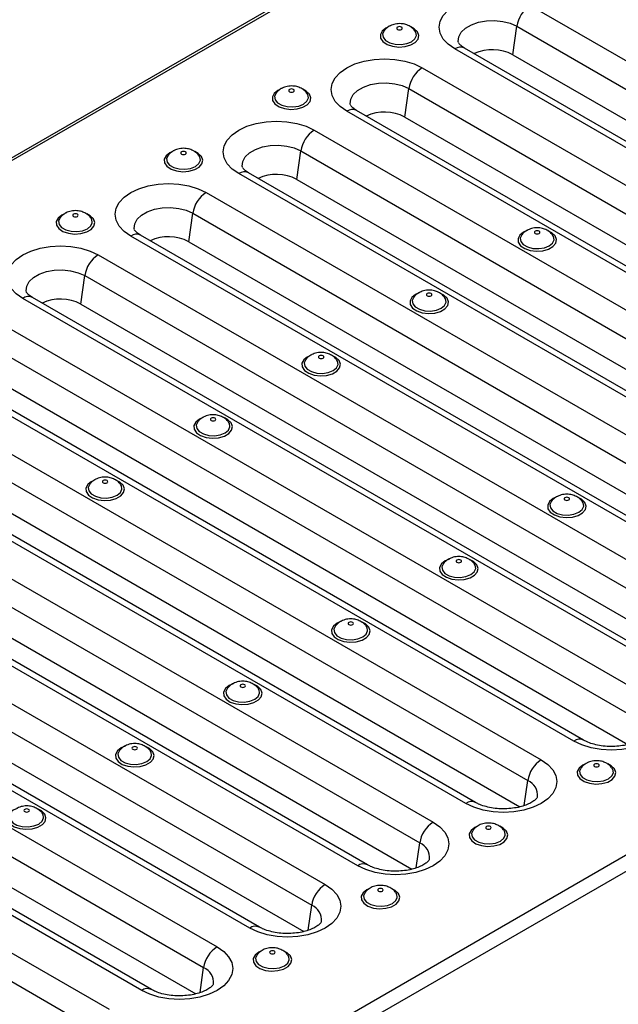
# Model space of a CAD drawing. Units: millimetres. Extents: x 80 to 6041, y -31 to 3696.
# Drawn here: x 2875 to 3146, y 1125 to 1572 of the extents above; entities that cross this region are included whole.
import ezdxf

# ---------------------------------------------------------------- set-up
doc = ezdxf.new("R2010")
doc.units = ezdxf.units.MM
doc.header["$LTSCALE"] = 10

msp = doc.modelspace()

# ---------------------------------------------------------------- linework, layer by layer
at = {"color": 7, "linetype": 'Continuous', "lineweight": 30}
for p, q in [((3693.064, 1983.647), (1928.833, 965.178)), ((3694.939, 1983.462), (1930.708, 964.993)), ((2342.597, 727.214), (4106.828, 1745.683)), ((2344.472, 720.904), (4108.703, 1739.373)), ((3105.949, 1578.132), (3404.701, 1405.666)), ((3098.045, 1555.81), (3099.856, 1568.711)), ((3099.856, 1568.711), (3398.608, 1396.245)), ((3370.524, 1385.936), (3071.771, 1558.402)), ((3374.899, 1386.369), (3076.146, 1558.835)), ((3098.045, 1555.81), (3395.035, 1384.361)), ((3056.982, 1549.864), (3355.734, 1377.398)), ((3049.078, 1527.542), (3050.888, 1540.443)), ((3050.888, 1540.443), (3349.641, 1367.977)), ((3321.557, 1357.668), (3022.804, 1530.134)), ((3325.931, 1358.101), (3027.179, 1530.567)), ((3049.078, 1527.542), (3346.068, 1356.093)), ((3008.015, 1521.596), (3306.767, 1349.13)), ((3000.111, 1499.274), (3001.921, 1512.175)), ((3001.921, 1512.175), (3300.674, 1339.708)), ((3272.59, 1329.4), (2973.837, 1501.866)), ((3276.964, 1329.833), (2978.212, 1502.299)), ((3000.111, 1499.274), (3297.101, 1327.825)), ((2959.047, 1493.328), (3257.8, 1320.862)), ((2951.144, 1471.006), (2952.954, 1483.906)), ((2952.954, 1483.906), (3251.707, 1311.44)), ((3223.623, 1301.132), (2924.87, 1473.598)), ((3227.997, 1301.565), (2929.245, 1474.031)), ((2951.144, 1471.006), (3248.134, 1299.557)), ((2910.08, 1465.06), (3208.833, 1292.594)), ((2902.177, 1442.738), (2903.987, 1455.638)), ((2903.987, 1455.638), (3202.74, 1283.172)), ((3174.655, 1272.863), (2875.903, 1445.33)), ((3179.03, 1273.297), (2880.277, 1445.763)), ((2902.177, 1442.738), (3199.167, 1271.289)), ((2861.113, 1436.792), (3159.866, 1264.326)), ((2855.02, 1427.37), (3153.773, 1254.904)), ((3125.688, 1244.595), (2826.936, 1417.062)), ((3130.063, 1245.029), (2831.31, 1417.495)), ((2853.21, 1414.469), (3150.199, 1243.021)), ((2812.146, 1408.524), (3110.899, 1236.057)), ((2806.053, 1399.102), (3104.805, 1226.636)), ((3076.721, 1216.327), (2777.968, 1388.793)), ((3081.096, 1216.76), (2782.343, 1389.227)), ((2804.242, 1386.201), (3101.232, 1214.753)), ((2763.179, 1380.256), (3061.931, 1207.789)), ((2757.086, 1370.834), (3055.838, 1198.368)), ((3027.754, 1188.059), (2729.001, 1360.525)), ((3032.129, 1188.492), (2733.376, 1360.959)), ((2755.275, 1357.933), (3052.265, 1186.485)), ((2714.212, 1351.987), (3012.964, 1179.521)), ((2708.118, 1342.566), (3006.871, 1170.1)), ((2978.787, 1159.791), (2680.034, 1332.257)), ((2983.161, 1160.224), (2684.409, 1332.69)), ((2706.308, 1329.665), (3003.298, 1158.216)), ((2665.245, 1323.719), (2963.997, 1151.253)), ((2659.151, 1314.298), (2957.904, 1141.831)), ((2929.82, 1131.523), (2631.067, 1303.989)), ((2934.194, 1131.956), (2635.442, 1304.422)), ((2657.341, 1301.397), (2954.331, 1129.948)), ((2616.277, 1295.451), (2915.03, 1122.985)), ((2610.184, 1286.03), (2908.937, 1113.563))]:
    msp.add_line(p, q, dxfattribs=at)
at = {"color": 8, "linetype": 'Continuous', "lineweight": 30}
for p, q in [((3103.221, 1215.345), (3104.805, 1226.636)), ((3054.254, 1187.077), (3055.838, 1198.368)), ((3005.287, 1158.809), (3006.871, 1170.1)), ((2956.32, 1130.541), (2957.904, 1141.831))]:
    msp.add_line(p, q, dxfattribs=at)
at = {"color": 7, "linetype": 'Continuous', "lineweight": 30, "flags": 128}
for points in [[(3071.771, 1558.402), (3068.766, 1560.516), (3066.533, 1562.928), (3065.157, 1565.546), (3064.693, 1568.267), (3065.157, 1570.989), (3066.533, 1573.606), (3068.766, 1576.018), (3071.771, 1578.132), (3075.434, 1579.868), (3079.612, 1581.157), (3084.145, 1581.951), (3088.86, 1582.219), (3093.575, 1581.951), (3098.108, 1581.157), (3102.287, 1579.868), (3105.949, 1578.132)], [(3045.818, 1568.317), (3045.548, 1568.084), (3045.453, 1567.809), (3045.548, 1567.533), (3045.818, 1567.3), (3046.222, 1567.144), (3046.699, 1567.089), (3047.176, 1567.144), (3047.58, 1567.3), (3047.85, 1567.533), (3047.945, 1567.809), (3047.85, 1568.084), (3047.58, 1568.317), (3047.176, 1568.473), (3046.699, 1568.528), (3046.222, 1568.473), (3045.818, 1568.317)], [(3022.804, 1530.134), (3019.799, 1532.248), (3017.565, 1534.66), (3016.19, 1537.277), (3015.726, 1539.999), (3016.19, 1542.721), (3017.565, 1545.338), (3019.799, 1547.75), (3022.804, 1549.864), (3026.466, 1551.599), (3030.645, 1552.889), (3035.178, 1553.683), (3039.893, 1553.951), (3044.608, 1553.683), (3049.141, 1552.889), (3053.319, 1551.599), (3056.982, 1549.864)], [(2996.851, 1540.049), (2996.581, 1539.816), (2996.486, 1539.541), (2996.581, 1539.265), (2996.851, 1539.032), (2997.255, 1538.876), (2997.732, 1538.821), (2998.208, 1538.876), (2998.613, 1539.032), (2998.883, 1539.265), (2998.978, 1539.541), (2998.883, 1539.816), (2998.613, 1540.049), (2998.208, 1540.205), (2997.732, 1540.26), (2997.255, 1540.205), (2996.851, 1540.049)], [(2973.837, 1501.866), (2970.832, 1503.98), (2968.598, 1506.392), (2967.223, 1509.009), (2966.759, 1511.731), (2967.223, 1514.453), (2968.598, 1517.07), (2970.832, 1519.482), (2973.837, 1521.596), (2977.499, 1523.331), (2981.677, 1524.62), (2986.211, 1525.414), (2990.926, 1525.682), (2995.641, 1525.414), (3000.174, 1524.62), (3004.352, 1523.331), (3008.015, 1521.596)], [(2947.884, 1511.781), (2947.614, 1511.548), (2947.519, 1511.272), (2947.614, 1510.997), (2947.884, 1510.764), (2948.288, 1510.608), (2948.765, 1510.553), (2949.241, 1510.608), (2949.645, 1510.764), (2949.916, 1510.997), (2950.01, 1511.272), (2949.916, 1511.548), (2949.645, 1511.781), (2949.241, 1511.937), (2948.765, 1511.992), (2948.288, 1511.937), (2947.884, 1511.781)], [(2924.87, 1473.598), (2921.864, 1475.712), (2919.631, 1478.124), (2918.256, 1480.741), (2917.792, 1483.463), (2918.256, 1486.185), (2919.631, 1488.802), (2921.864, 1491.214), (2924.87, 1493.328), (2928.532, 1495.063), (2932.71, 1496.352), (2937.244, 1497.146), (2941.959, 1497.414), (2946.673, 1497.146), (2951.207, 1496.352), (2955.385, 1495.063), (2959.047, 1493.328)], [(2898.916, 1483.513), (2898.646, 1483.28), (2898.552, 1483.004), (2898.646, 1482.729), (2898.916, 1482.496), (2899.321, 1482.34), (2899.797, 1482.285), (2900.274, 1482.34), (2900.678, 1482.496), (2900.948, 1482.729), (2901.043, 1483.004), (2900.948, 1483.28), (2900.678, 1483.513), (2900.274, 1483.669), (2899.797, 1483.724), (2899.321, 1483.669), (2898.916, 1483.513)], [(3108.22, 1475.757), (3107.95, 1475.524), (3107.855, 1475.248), (3107.95, 1474.973), (3108.22, 1474.74), (3108.624, 1474.584), (3109.101, 1474.529), (3109.578, 1474.584), (3109.982, 1474.74), (3110.252, 1474.973), (3110.347, 1475.248), (3110.252, 1475.524), (3109.982, 1475.757), (3109.578, 1475.913), (3109.101, 1475.968), (3108.624, 1475.913), (3108.22, 1475.757)], [(2875.903, 1445.33), (2872.897, 1447.444), (2870.664, 1449.856), (2869.289, 1452.473), (2868.824, 1455.195), (2869.289, 1457.917), (2870.664, 1460.534), (2872.897, 1462.946), (2875.903, 1465.06), (2879.565, 1466.795), (2883.743, 1468.084), (2888.277, 1468.878), (2892.992, 1469.146), (2897.706, 1468.878), (2902.24, 1468.084), (2906.418, 1466.795), (2910.08, 1465.06)], [(3059.253, 1447.489), (3058.983, 1447.256), (3058.888, 1446.98), (3058.983, 1446.705), (3059.253, 1446.472), (3059.657, 1446.316), (3060.134, 1446.261), (3060.611, 1446.316), (3061.015, 1446.472), (3061.285, 1446.705), (3061.38, 1446.98), (3061.285, 1447.256), (3061.015, 1447.489), (3060.611, 1447.645), (3060.134, 1447.699), (3059.657, 1447.645), (3059.253, 1447.489)], [(3010.286, 1419.221), (3010.016, 1418.987), (3009.921, 1418.712), (3010.016, 1418.437), (3010.286, 1418.204), (3010.69, 1418.048), (3011.167, 1417.993), (3011.643, 1418.048), (3012.048, 1418.204), (3012.318, 1418.437), (3012.413, 1418.712), (3012.318, 1418.987), (3012.048, 1419.221), (3011.643, 1419.377), (3011.167, 1419.431), (3010.69, 1419.377), (3010.286, 1419.221)], [(2961.319, 1390.953), (2961.049, 1390.719), (2960.954, 1390.444), (2961.049, 1390.169), (2961.319, 1389.935), (2961.723, 1389.78), (2962.2, 1389.725), (2962.676, 1389.78), (2963.081, 1389.935), (2963.351, 1390.169), (2963.445, 1390.444), (2963.351, 1390.719), (2963.081, 1390.953), (2962.676, 1391.108), (2962.2, 1391.163), (2961.723, 1391.108), (2961.319, 1390.953)], [(2912.351, 1362.684), (2912.081, 1362.451), (2911.987, 1362.176), (2912.081, 1361.901), (2912.351, 1361.667), (2912.756, 1361.511), (2913.232, 1361.457), (2913.709, 1361.511), (2914.113, 1361.667), (2914.383, 1361.901), (2914.478, 1362.176), (2914.383, 1362.451), (2914.113, 1362.684), (2913.709, 1362.84), (2913.232, 1362.895), (2912.756, 1362.84), (2912.351, 1362.684)], [(3121.655, 1354.929), (3121.385, 1354.695), (3121.29, 1354.42), (3121.385, 1354.145), (3121.655, 1353.911), (3122.059, 1353.756), (3122.536, 1353.701), (3123.013, 1353.756), (3123.417, 1353.911), (3123.687, 1354.145), (3123.782, 1354.42), (3123.687, 1354.695), (3123.417, 1354.929), (3123.013, 1355.084), (3122.536, 1355.139), (3122.059, 1355.084), (3121.655, 1354.929)], [(3072.688, 1326.66), (3072.418, 1326.427), (3072.323, 1326.152), (3072.418, 1325.877), (3072.688, 1325.643), (3073.092, 1325.487), (3073.569, 1325.433), (3074.046, 1325.487), (3074.45, 1325.643), (3074.72, 1325.877), (3074.815, 1326.152), (3074.72, 1326.427), (3074.45, 1326.66), (3074.046, 1326.816), (3073.569, 1326.871), (3073.092, 1326.816), (3072.688, 1326.66)], [(3023.721, 1298.392), (3023.451, 1298.159), (3023.356, 1297.884), (3023.451, 1297.609), (3023.721, 1297.375), (3024.125, 1297.219), (3024.602, 1297.165), (3025.079, 1297.219), (3025.483, 1297.375), (3025.753, 1297.609), (3025.848, 1297.884), (3025.753, 1298.159), (3025.483, 1298.392), (3025.079, 1298.548), (3024.602, 1298.603), (3024.125, 1298.548), (3023.721, 1298.392)], [(2974.754, 1270.124), (2974.484, 1269.891), (2974.389, 1269.616), (2974.484, 1269.34), (2974.754, 1269.107), (2975.158, 1268.951), (2975.635, 1268.896), (2976.111, 1268.951), (2976.516, 1269.107), (2976.786, 1269.34), (2976.88, 1269.616), (2976.786, 1269.891), (2976.516, 1270.124), (2976.111, 1270.28), (2975.635, 1270.335), (2975.158, 1270.28), (2974.754, 1270.124)], [(3159.866, 1264.326), (3162.871, 1262.211), (3165.104, 1259.799), (3166.48, 1257.182), (3166.944, 1254.46), (3166.48, 1251.739), (3165.104, 1249.122), (3162.871, 1246.71), (3159.866, 1244.595), (3156.204, 1242.86), (3152.025, 1241.571), (3147.492, 1240.777), (3142.777, 1240.509), (3138.062, 1240.777), (3133.529, 1241.571), (3129.35, 1242.86), (3125.688, 1244.595)], [(2925.787, 1241.856), (2925.516, 1241.623), (2925.422, 1241.347), (2925.516, 1241.072), (2925.787, 1240.839), (2926.191, 1240.683), (2926.667, 1240.628), (2927.144, 1240.683), (2927.548, 1240.839), (2927.818, 1241.072), (2927.913, 1241.347), (2927.818, 1241.623), (2927.548, 1241.856), (2927.144, 1242.012), (2926.667, 1242.067), (2926.191, 1242.012), (2925.787, 1241.856)], [(3110.899, 1236.057), (3113.904, 1233.943), (3116.137, 1231.531), (3117.513, 1228.914), (3117.977, 1226.192), (3117.513, 1223.471), (3116.137, 1220.853), (3113.904, 1218.441), (3110.899, 1216.327), (3107.236, 1214.592), (3103.058, 1213.303), (3098.525, 1212.509), (3093.81, 1212.241), (3089.095, 1212.509), (3084.561, 1213.303), (3080.383, 1214.592), (3076.721, 1216.327)], [(3135.09, 1234.1), (3134.82, 1233.867), (3134.725, 1233.592), (3134.82, 1233.316), (3135.09, 1233.083), (3135.494, 1232.927), (3135.971, 1232.872), (3136.448, 1232.927), (3136.852, 1233.083), (3137.122, 1233.316), (3137.217, 1233.592), (3137.122, 1233.867), (3136.852, 1234.1), (3136.448, 1234.256), (3135.971, 1234.311), (3135.494, 1234.256), (3135.09, 1234.1)], [(2876.819, 1213.588), (2876.549, 1213.355), (2876.454, 1213.079), (2876.549, 1212.804), (2876.819, 1212.571), (2877.224, 1212.415), (2877.7, 1212.36), (2878.177, 1212.415), (2878.581, 1212.571), (2878.851, 1212.804), (2878.946, 1213.079), (2878.851, 1213.355), (2878.581, 1213.588), (2878.177, 1213.744), (2877.7, 1213.799), (2877.224, 1213.744), (2876.819, 1213.588)], [(3061.931, 1207.789), (3064.937, 1205.675), (3067.17, 1203.263), (3068.545, 1200.646), (3069.01, 1197.924), (3068.545, 1195.202), (3067.17, 1192.585), (3064.937, 1190.173), (3061.931, 1188.059), (3058.269, 1186.324), (3054.091, 1185.035), (3049.557, 1184.241), (3044.843, 1183.973), (3040.128, 1184.241), (3035.594, 1185.035), (3031.416, 1186.324), (3027.754, 1188.059)], [(3086.123, 1205.832), (3085.853, 1205.599), (3085.758, 1205.323), (3085.853, 1205.048), (3086.123, 1204.815), (3086.527, 1204.659), (3087.004, 1204.604), (3087.481, 1204.659), (3087.885, 1204.815), (3088.155, 1205.048), (3088.25, 1205.323), (3088.155, 1205.599), (3087.885, 1205.832), (3087.481, 1205.988), (3087.004, 1206.043), (3086.527, 1205.988), (3086.123, 1205.832)], [(3012.964, 1179.521), (3015.97, 1177.407), (3018.203, 1174.995), (3019.578, 1172.378), (3020.043, 1169.656), (3019.578, 1166.934), (3018.203, 1164.317), (3015.97, 1161.905), (3012.964, 1159.791), (3009.302, 1158.056), (3005.124, 1156.767), (3000.59, 1155.973), (2995.876, 1155.705), (2991.161, 1155.973), (2986.627, 1156.767), (2982.449, 1158.056), (2978.787, 1159.791)], [(3037.156, 1177.564), (3036.886, 1177.331), (3036.791, 1177.055), (3036.886, 1176.78), (3037.156, 1176.547), (3037.56, 1176.391), (3038.037, 1176.336), (3038.514, 1176.391), (3038.918, 1176.547), (3039.188, 1176.78), (3039.283, 1177.055), (3039.188, 1177.331), (3038.918, 1177.564), (3038.514, 1177.72), (3038.037, 1177.775), (3037.56, 1177.72), (3037.156, 1177.564)], [(2963.997, 1151.253), (2967.003, 1149.139), (2969.236, 1146.727), (2970.611, 1144.11), (2971.076, 1141.388), (2970.611, 1138.666), (2969.236, 1136.049), (2967.003, 1133.637), (2963.997, 1131.523), (2960.335, 1129.788), (2956.157, 1128.499), (2951.623, 1127.705), (2946.908, 1127.437), (2942.194, 1127.705), (2937.66, 1128.499), (2933.482, 1129.788), (2929.82, 1131.523)], [(2988.189, 1149.296), (2987.919, 1149.062), (2987.824, 1148.787), (2987.919, 1148.512), (2988.189, 1148.279), (2988.593, 1148.123), (2989.07, 1148.068), (2989.546, 1148.123), (2989.951, 1148.279), (2990.221, 1148.512), (2990.315, 1148.787), (2990.221, 1149.062), (2989.951, 1149.296), (2989.546, 1149.452), (2989.07, 1149.506), (2988.593, 1149.452), (2988.189, 1149.296)]]:
    msp.add_lwpolyline(points, dxfattribs=at)
at = {"color": 8, "linetype": 'Continuous', "lineweight": 30, "flags": 128}
for points in [[(3041.416, 1568.365), (3040.512, 1567.91), (3038.838, 1566.557), (3038.016, 1564.963), (3038.135, 1563.302), (3039.182, 1561.753), (3041.044, 1560.484), (3043.518, 1559.633), (3046.337, 1559.291), (3049.196, 1559.497), (3051.783, 1560.227), (3053.82, 1561.403), (3055.085, 1562.897), (3055.441, 1564.547), (3054.85, 1566.175), (3053.376, 1567.603), (3051.786, 1568.448)], [(3073.424, 1561.28), (3073.338, 1561.821), (3073.565, 1563.981), (3074.68, 1566.048), (3076.619, 1567.899), (3079.27, 1569.43), (3082.478, 1570.549), (3086.057, 1571.193), (3089.799, 1571.324), (3093.486, 1570.934), (3096.905, 1570.046), (3099.856, 1568.711)], [(3039.769, 1566.742), (3039.74, 1566.707), (3039.05, 1565.22), (3039.282, 1563.687), (3040.409, 1562.292), (3042.295, 1561.203), (3044.712, 1560.553), (3047.368, 1560.419), (3049.944, 1560.817), (3052.128, 1561.7), (3053.657, 1562.961), (3054.348, 1564.448), (3054.115, 1565.981), (3053.643, 1566.726)], [(3024.457, 1533.012), (3024.371, 1533.553), (3024.598, 1535.713), (3025.713, 1537.779), (3027.652, 1539.631), (3030.303, 1541.162), (3033.511, 1542.281), (3037.09, 1542.925), (3040.832, 1543.056), (3044.519, 1542.666), (3047.938, 1541.777), (3050.888, 1540.443)], [(2992.449, 1540.097), (2991.545, 1539.642), (2989.871, 1538.289), (2989.049, 1536.695), (2989.168, 1535.034), (2990.215, 1533.485), (2992.077, 1532.216), (2994.551, 1531.365), (2997.37, 1531.023), (3000.228, 1531.229), (3002.816, 1531.959), (3004.853, 1533.135), (3006.118, 1534.629), (3006.474, 1536.279), (3005.883, 1537.906), (3004.409, 1539.335), (3002.819, 1540.18)], [(2990.802, 1538.474), (2990.773, 1538.439), (2990.083, 1536.952), (2990.315, 1535.419), (2991.442, 1534.024), (2993.328, 1532.935), (2995.744, 1532.285), (2998.401, 1532.15), (3000.977, 1532.549), (3003.161, 1533.432), (3004.69, 1534.693), (3005.38, 1536.18), (3005.148, 1537.713), (3004.676, 1538.457)], [(2975.489, 1504.744), (2975.404, 1505.285), (2975.63, 1507.445), (2976.746, 1509.511), (2978.685, 1511.363), (2981.336, 1512.893), (2984.544, 1514.013), (2988.123, 1514.657), (2991.865, 1514.788), (2995.552, 1514.397), (2998.97, 1513.509), (3001.921, 1512.175)], [(2943.481, 1511.829), (2942.577, 1511.374), (2940.904, 1510.021), (2940.082, 1508.427), (2940.201, 1506.766), (2941.248, 1505.216), (2943.109, 1503.948), (2945.584, 1503.096), (2948.403, 1502.755), (2951.261, 1502.961), (2953.849, 1503.691), (2955.886, 1504.867), (2957.151, 1506.361), (2957.507, 1508.011), (2956.916, 1509.638), (2955.442, 1511.067), (2953.852, 1511.912)], [(2941.835, 1510.206), (2941.806, 1510.171), (2941.116, 1508.684), (2941.348, 1507.151), (2942.475, 1505.756), (2944.361, 1504.667), (2946.777, 1504.017), (2949.434, 1503.882), (2952.009, 1504.281), (2954.194, 1505.164), (2955.723, 1506.425), (2956.413, 1507.912), (2956.181, 1509.445), (2955.708, 1510.189)], [(2894.514, 1483.561), (2893.61, 1483.106), (2891.936, 1481.752), (2891.115, 1480.159), (2891.234, 1478.497), (2892.281, 1476.948), (2894.142, 1475.679), (2896.617, 1474.828), (2899.436, 1474.487), (2902.294, 1474.693), (2904.882, 1475.423), (2906.919, 1476.599), (2908.184, 1478.093), (2908.54, 1479.743), (2907.949, 1481.37), (2906.474, 1482.799), (2904.885, 1483.644)], [(2926.522, 1476.475), (2926.437, 1477.017), (2926.663, 1479.177), (2927.779, 1481.243), (2929.718, 1483.095), (2932.369, 1484.625), (2935.577, 1485.745), (2939.156, 1486.389), (2942.898, 1486.519), (2946.585, 1486.129), (2950.003, 1485.241), (2952.954, 1483.906)], [(2892.867, 1481.938), (2892.839, 1481.903), (2892.149, 1480.416), (2892.381, 1478.883), (2893.508, 1477.487), (2895.393, 1476.399), (2897.81, 1475.748), (2900.467, 1475.614), (2903.042, 1476.013), (2905.227, 1476.896), (2906.756, 1478.157), (2907.446, 1479.643), (2907.214, 1481.177), (2906.741, 1481.921)], [(3104.812, 1476.181), (3102.914, 1475.35), (3101.24, 1473.997), (3100.418, 1472.403), (3100.537, 1470.742), (3101.584, 1469.192), (3103.446, 1467.924), (3105.92, 1467.072), (3108.739, 1466.731), (3111.598, 1466.937), (3114.185, 1467.667), (3116.222, 1468.843), (3117.487, 1470.337), (3117.844, 1471.987), (3117.252, 1473.614), (3115.778, 1475.043), (3113.965, 1475.977)], [(3102.171, 1474.182), (3102.142, 1474.147), (3101.452, 1472.66), (3101.685, 1471.127), (3102.812, 1469.732), (3104.697, 1468.643), (3107.114, 1467.993), (3109.77, 1467.858), (3112.346, 1468.257), (3114.53, 1469.14), (3116.06, 1470.401), (3116.75, 1471.888), (3116.517, 1473.421), (3116.045, 1474.165)], [(2877.555, 1448.207), (2877.47, 1448.749), (2877.696, 1450.909), (2878.811, 1452.975), (2880.751, 1454.827), (2883.401, 1456.357), (2886.61, 1457.477), (2890.189, 1458.121), (2893.93, 1458.251), (2897.618, 1457.861), (2901.036, 1456.973), (2903.987, 1455.638)], [(3055.845, 1447.913), (3053.947, 1447.082), (3052.273, 1445.728), (3051.451, 1444.135), (3051.57, 1442.473), (3052.617, 1440.924), (3054.479, 1439.655), (3056.953, 1438.804), (3059.772, 1438.463), (3062.631, 1438.669), (3065.218, 1439.399), (3067.255, 1440.575), (3068.52, 1442.069), (3068.876, 1443.719), (3068.285, 1445.346), (3066.811, 1446.775), (3064.998, 1447.709)], [(3053.204, 1445.914), (3053.175, 1445.879), (3052.485, 1444.392), (3052.718, 1442.859), (3053.844, 1441.463), (3055.73, 1440.375), (3058.147, 1439.724), (3060.803, 1439.59), (3063.379, 1439.989), (3065.563, 1440.872), (3067.092, 1442.133), (3067.783, 1443.619), (3067.55, 1445.153), (3067.078, 1445.897)], [(3004.98, 1418.814), (3003.306, 1417.46), (3002.484, 1415.867), (3002.603, 1414.205), (3003.65, 1412.656), (3005.512, 1411.387), (3007.986, 1410.536), (3010.805, 1410.195), (3013.663, 1410.401), (3016.251, 1411.131), (3018.288, 1412.307), (3019.553, 1413.801), (3019.909, 1415.451), (3019.318, 1417.078), (3017.844, 1418.506), (3016.03, 1419.441)], [(3004.237, 1417.646), (3004.208, 1417.611), (3003.518, 1416.124), (3003.75, 1414.59), (3004.877, 1413.195), (3006.763, 1412.107), (3009.18, 1411.456), (3011.836, 1411.322), (3014.412, 1411.72), (3016.596, 1412.603), (3018.125, 1413.864), (3018.815, 1415.351), (3018.583, 1416.885), (3018.111, 1417.629)], [(2956.916, 1391), (2956.012, 1390.546), (2954.339, 1389.192), (2953.517, 1387.599), (2953.636, 1385.937), (2954.683, 1384.388), (2956.544, 1383.119), (2959.019, 1382.268), (2961.838, 1381.927), (2964.696, 1382.132), (2967.284, 1382.863), (2969.321, 1384.039), (2970.586, 1385.532), (2970.942, 1387.182), (2970.351, 1388.81), (2968.877, 1390.238), (2967.287, 1391.084)], [(2955.27, 1389.378), (2955.241, 1389.343), (2954.551, 1387.856), (2954.783, 1386.322), (2955.91, 1384.927), (2957.796, 1383.839), (2960.212, 1383.188), (2962.869, 1383.054), (2965.444, 1383.452), (2967.629, 1384.335), (2969.158, 1385.596), (2969.848, 1387.083), (2969.616, 1388.617), (2969.143, 1389.361)], [(2907.045, 1362.277), (2905.372, 1360.924), (2904.55, 1359.33), (2904.669, 1357.669), (2905.716, 1356.12), (2907.577, 1354.851), (2910.052, 1354), (2912.871, 1353.659), (2915.729, 1353.864), (2918.317, 1354.595), (2920.354, 1355.77), (2921.619, 1357.264), (2921.975, 1358.914), (2921.384, 1360.542), (2919.909, 1361.97), (2918.096, 1362.905)], [(2906.302, 1361.11), (2906.274, 1361.075), (2905.584, 1359.588), (2905.816, 1358.054), (2906.943, 1356.659), (2908.829, 1355.571), (2911.245, 1354.92), (2913.902, 1354.786), (2916.477, 1355.184), (2918.662, 1356.067), (2920.191, 1357.328), (2920.881, 1358.815), (2920.649, 1360.349), (2920.176, 1361.093)], [(3117.253, 1354.976), (3116.349, 1354.522), (3114.675, 1353.168), (3113.853, 1351.575), (3113.972, 1349.913), (3115.019, 1348.364), (3116.881, 1347.095), (3119.355, 1346.244), (3122.174, 1345.903), (3125.033, 1346.108), (3127.62, 1346.839), (3129.657, 1348.015), (3130.922, 1349.508), (3131.279, 1351.158), (3130.687, 1352.786), (3129.213, 1354.214), (3127.623, 1355.06)], [(3115.606, 1353.354), (3115.577, 1353.319), (3114.887, 1351.832), (3115.12, 1350.298), (3116.247, 1348.903), (3118.132, 1347.815), (3120.549, 1347.164), (3123.205, 1347.03), (3125.781, 1347.428), (3127.965, 1348.311), (3129.495, 1349.572), (3130.185, 1351.059), (3129.952, 1352.593), (3129.48, 1353.337)], [(3069.28, 1327.084), (3067.382, 1326.253), (3065.708, 1324.9), (3064.886, 1323.306), (3065.005, 1321.645), (3066.052, 1320.096), (3067.914, 1318.827), (3070.388, 1317.976), (3073.207, 1317.635), (3076.066, 1317.84), (3078.653, 1318.571), (3080.69, 1319.746), (3081.955, 1321.24), (3082.311, 1322.89), (3081.72, 1324.518), (3080.246, 1325.946), (3078.433, 1326.881)], [(3066.639, 1325.086), (3066.61, 1325.051), (3065.92, 1323.564), (3066.153, 1322.03), (3067.279, 1320.635), (3069.165, 1319.547), (3071.582, 1318.896), (3074.238, 1318.762), (3076.814, 1319.16), (3078.998, 1320.043), (3080.528, 1321.304), (3081.218, 1322.791), (3080.985, 1324.325), (3080.513, 1325.069)], [(3019.319, 1298.44), (3018.415, 1297.985), (3016.741, 1296.632), (3015.919, 1295.038), (3016.038, 1293.377), (3017.085, 1291.828), (3018.947, 1290.559), (3021.421, 1289.708), (3024.24, 1289.367), (3027.098, 1289.572), (3029.686, 1290.302), (3031.723, 1291.478), (3032.988, 1292.972), (3033.344, 1294.622), (3032.753, 1296.25), (3031.279, 1297.678), (3029.689, 1298.523)], [(3017.672, 1296.818), (3017.643, 1296.782), (3016.953, 1295.296), (3017.185, 1293.762), (3018.312, 1292.367), (3020.198, 1291.278), (3022.615, 1290.628), (3025.271, 1290.494), (3027.847, 1290.892), (3030.031, 1291.775), (3031.56, 1293.036), (3032.251, 1294.523), (3032.018, 1296.056), (3031.546, 1296.801)], [(2971.346, 1270.548), (2969.447, 1269.717), (2967.774, 1268.364), (2966.952, 1266.77), (2967.071, 1265.109), (2968.118, 1263.56), (2969.979, 1262.291), (2972.454, 1261.44), (2975.273, 1261.098), (2978.131, 1261.304), (2980.719, 1262.034), (2982.756, 1263.21), (2984.021, 1264.704), (2984.377, 1266.354), (2983.786, 1267.982), (2982.312, 1269.41), (2980.498, 1270.344)], [(2968.705, 1268.549), (2968.676, 1268.514), (2967.986, 1267.027), (2968.218, 1265.494), (2969.345, 1264.099), (2971.231, 1263.01), (2973.647, 1262.36), (2976.304, 1262.226), (2978.879, 1262.624), (2981.064, 1263.507), (2982.593, 1264.768), (2983.283, 1266.255), (2983.051, 1267.788), (2982.578, 1268.533)], [(2922.379, 1242.28), (2920.48, 1241.449), (2918.807, 1240.096), (2917.985, 1238.502), (2918.104, 1236.841), (2919.151, 1235.292), (2921.012, 1234.023), (2923.487, 1233.171), (2926.306, 1232.83), (2929.164, 1233.036), (2931.752, 1233.766), (2933.789, 1234.942), (2935.054, 1236.436), (2935.41, 1238.086), (2934.819, 1239.713), (2933.344, 1241.142), (2931.531, 1242.076)], [(2919.738, 1240.281), (2919.709, 1240.246), (2919.019, 1238.759), (2919.251, 1237.226), (2920.378, 1235.831), (2922.264, 1234.742), (2924.68, 1234.092), (2927.337, 1233.957), (2929.912, 1234.356), (2932.097, 1235.239), (2933.626, 1236.5), (2934.316, 1237.987), (2934.084, 1239.52), (2933.611, 1240.264)], [(3130.688, 1234.148), (3129.784, 1233.693), (3128.11, 1232.34), (3127.288, 1230.746), (3127.407, 1229.085), (3128.454, 1227.536), (3130.316, 1226.267), (3132.79, 1225.416), (3135.609, 1225.074), (3138.468, 1225.28), (3141.055, 1226.01), (3143.092, 1227.186), (3144.357, 1228.68), (3144.714, 1230.33), (3144.122, 1231.957), (3142.648, 1233.386), (3141.058, 1234.231)], [(3129.041, 1232.525), (3129.012, 1232.49), (3128.322, 1231.003), (3128.555, 1229.47), (3129.682, 1228.075), (3131.567, 1226.986), (3133.984, 1226.336), (3136.64, 1226.202), (3139.216, 1226.6), (3141.4, 1227.483), (3142.93, 1228.744), (3143.62, 1230.231), (3143.387, 1231.764), (3142.915, 1232.508)], [(2873.412, 1214.012), (2871.513, 1213.181), (2869.839, 1211.828), (2869.018, 1210.234), (2869.137, 1208.572), (2870.184, 1207.023), (2872.045, 1205.755), (2874.52, 1204.903), (2877.339, 1204.562), (2880.197, 1204.768), (2882.785, 1205.498), (2884.821, 1206.674), (2886.087, 1208.168), (2886.443, 1209.818), (2885.852, 1211.445), (2884.377, 1212.874), (2882.564, 1213.808)], [(2870.77, 1212.013), (2870.742, 1211.978), (2870.052, 1210.491), (2870.284, 1208.958), (2871.411, 1207.563), (2873.296, 1206.474), (2875.713, 1205.823), (2878.369, 1205.689), (2880.945, 1206.088), (2883.129, 1206.971), (2884.659, 1208.232), (2885.349, 1209.719), (2885.117, 1211.252), (2884.644, 1211.996)], [(3081.721, 1205.88), (3080.817, 1205.425), (3079.143, 1204.072), (3078.321, 1202.478), (3078.44, 1200.817), (3079.487, 1199.268), (3081.349, 1197.999), (3083.823, 1197.147), (3086.642, 1196.806), (3089.501, 1197.012), (3092.088, 1197.742), (3094.125, 1198.918), (3095.39, 1200.412), (3095.746, 1202.062), (3095.155, 1203.689), (3093.681, 1205.118), (3092.091, 1205.963)], [(3080.074, 1204.257), (3080.045, 1204.222), (3079.355, 1202.735), (3079.588, 1201.202), (3080.714, 1199.807), (3082.6, 1198.718), (3085.017, 1198.068), (3087.673, 1197.933), (3090.249, 1198.332), (3092.433, 1199.215), (3093.963, 1200.476), (3094.653, 1201.963), (3094.42, 1203.496), (3093.948, 1204.24)], [(3032.754, 1177.612), (3031.85, 1177.157), (3030.176, 1175.804), (3029.354, 1174.21), (3029.473, 1172.548), (3030.52, 1170.999), (3032.382, 1169.731), (3034.856, 1168.879), (3037.675, 1168.538), (3040.533, 1168.744), (3043.121, 1169.474), (3045.158, 1170.65), (3046.423, 1172.144), (3046.779, 1173.794), (3046.188, 1175.421), (3044.714, 1176.85), (3043.124, 1177.695)], [(3031.107, 1175.989), (3031.078, 1175.954), (3030.388, 1174.467), (3030.62, 1172.934), (3031.747, 1171.538), (3033.633, 1170.45), (3036.05, 1169.799), (3038.706, 1169.665), (3041.282, 1170.064), (3043.466, 1170.947), (3044.995, 1172.208), (3045.686, 1173.695), (3045.453, 1175.228), (3044.981, 1175.972)], [(2983.786, 1149.343), (2982.882, 1148.889), (2981.209, 1147.535), (2980.387, 1145.942), (2980.506, 1144.28), (2981.553, 1142.731), (2983.415, 1141.462), (2985.889, 1140.611), (2988.708, 1140.27), (2991.566, 1140.476), (2994.154, 1141.206), (2996.191, 1142.382), (2997.456, 1143.876), (2997.812, 1145.526), (2997.221, 1147.153), (2995.747, 1148.582), (2994.157, 1149.427)], [(2982.14, 1147.721), (2982.111, 1147.686), (2981.421, 1146.199), (2981.653, 1144.665), (2982.78, 1143.27), (2984.666, 1142.182), (2987.082, 1141.531), (2989.739, 1141.397), (2992.314, 1141.796), (2994.499, 1142.679), (2996.028, 1143.939), (2996.718, 1145.426), (2996.486, 1146.96), (2996.013, 1147.704)]]:
    msp.add_lwpolyline(points, dxfattribs=at)
at = {"color": 7, "linetype": 'Continuous', "lineweight": 30}
for centre, radius, start, end in [((3113.384, 1566.643), 13.685, 122.90677, 171.3096), ((3088.826, 1538.151), 19.921, 62.43102, 114.48105), ((3064.416, 1538.375), 13.685, 122.90677, 171.3096), ((3039.859, 1509.883), 19.921, 62.43102, 114.48105), ((3015.449, 1510.107), 13.685, 122.90677, 171.3096), ((2990.891, 1481.615), 19.921, 62.43102, 114.48105), ((2966.482, 1481.839), 13.685, 122.90677, 171.3096), ((2941.924, 1453.347), 19.921, 62.43102, 114.48105), ((2917.515, 1453.571), 13.685, 122.90677, 171.3096), ((2892.957, 1425.079), 19.921, 62.43102, 114.48105), ((3118.333, 1224.568), 13.685, 122.90677, 171.3096), ((3069.366, 1196.3), 13.685, 122.90677, 171.3096), ((3020.399, 1168.032), 13.685, 122.90677, 171.3096), ((2971.432, 1139.764), 13.685, 122.90677, 171.3096)]:
    msp.add_arc(centre, radius, start, end, dxfattribs=at)
at = {"color": 8, "linetype": 'Continuous', "lineweight": 30}
for centre, radius, start, end in [((3074.334, 1554.831), 4.396, 65.65152, 125.65894), ((3025.367, 1526.563), 4.396, 65.65152, 125.65894), ((2976.399, 1498.295), 4.396, 65.65152, 125.65894), ((2927.432, 1470.026), 4.396, 65.65152, 125.65894), ((2878.465, 1441.758), 4.396, 65.65152, 125.65894), ((3128.255, 1241.013), 4.407, 66.13223, 125.61756), ((3102.092, 1219.975), 7.193, 353.63936, 67.83655), ((3079.287, 1212.745), 4.407, 66.13223, 125.61756), ((3053.125, 1191.706), 7.193, 353.63936, 67.83655), ((3030.32, 1184.477), 4.407, 66.13223, 125.61756), ((3004.158, 1163.438), 7.193, 353.63936, 67.83655), ((2981.353, 1156.209), 4.407, 66.13223, 125.61756), ((2955.19, 1135.17), 7.193, 353.63936, 67.83655), ((2932.386, 1127.94), 4.407, 66.13223, 125.61756)]:
    msp.add_arc(centre, radius, start, end, dxfattribs=at)
at = {"color": 7, "linetype": 'Continuous', "lineweight": 30}
for points, knots in [([(3042.068, 1568.689), (3041.404, 1568.277), (3040.538, 1567.74), (3039.97, 1566.911), (3039.838, 1566.718)], [0, 0, 0, 0, 0.7669297, 1, 1, 1, 1]), ([(3053.576, 1566.703), (3053.417, 1566.925), (3052.858, 1567.7), (3051.486, 1568.669), (3049.556, 1569.562), (3047.263, 1569.989), (3044.802, 1569.829), (3043.043, 1569.231), (3042.197, 1568.76), (3042.068, 1568.689)], [0, 0, 0, 0, 0.06436355, 0.22581769, 0.38961385, 0.56666706, 0.77045933, 0.96507405, 1, 1, 1, 1]), ([(3076.146, 1558.835), (3075.832, 1559.028), (3074.931, 1559.58), (3073.954, 1560.44), (3073.452, 1561.153), (3073.442, 1561.21), (3073.437, 1561.238)], [0, 0, 0, 0, 0.1519907, 0.4365496, 0.7239836, 1, 1, 1, 1]), ([(2993.101, 1540.42), (2992.437, 1540.009), (2991.571, 1539.472), (2991.003, 1538.643), (2990.871, 1538.45)], [0, 0, 0, 0, 0.7669297, 1, 1, 1, 1]), ([(3004.609, 1538.435), (3004.45, 1538.656), (3003.891, 1539.432), (3002.518, 1540.401), (3000.589, 1541.294), (2998.296, 1541.721), (2995.835, 1541.561), (2994.076, 1540.962), (2993.23, 1540.492), (2993.101, 1540.42)], [0, 0, 0, 0, 0.06436355, 0.22581769, 0.38961385, 0.56666706, 0.77045933, 0.96507405, 1, 1, 1, 1]), ([(3027.179, 1530.567), (3026.865, 1530.76), (3025.964, 1531.312), (3024.987, 1532.172), (3024.485, 1532.885), (3024.475, 1532.942), (3024.47, 1532.97)], [0, 0, 0, 0, 0.1519907, 0.4365496, 0.7239836, 1, 1, 1, 1]), ([(2944.134, 1512.152), (2943.47, 1511.74), (2942.604, 1511.203), (2942.036, 1510.375), (2941.904, 1510.182)], [0, 0, 0, 0, 0.7669297, 1, 1, 1, 1]), ([(2955.642, 1510.167), (2955.483, 1510.388), (2954.924, 1511.164), (2953.551, 1512.133), (2951.622, 1513.026), (2949.329, 1513.453), (2946.867, 1513.293), (2945.109, 1512.694), (2944.263, 1512.224), (2944.134, 1512.152)], [0, 0, 0, 0, 0.0643635, 0.2258177, 0.3896138, 0.5666671, 0.7704593, 0.9650741, 1, 1, 1, 1]), ([(2978.212, 1502.299), (2977.898, 1502.491), (2976.996, 1503.043), (2976.02, 1503.904), (2975.518, 1504.617), (2975.508, 1504.674), (2975.503, 1504.702)], [0, 0, 0, 0, 0.1519907, 0.4365496, 0.7239836, 1, 1, 1, 1]), ([(2895.167, 1483.884), (2894.503, 1483.472), (2893.637, 1482.935), (2893.069, 1482.107), (2892.937, 1481.914)], [0, 0, 0, 0, 0.7669297, 1, 1, 1, 1]), ([(2906.675, 1481.899), (2906.515, 1482.12), (2905.957, 1482.896), (2904.584, 1483.865), (2902.655, 1484.758), (2900.362, 1485.184), (2897.9, 1485.025), (2896.142, 1484.426), (2895.296, 1483.956), (2895.167, 1483.884)], [0, 0, 0, 0, 0.0643635, 0.2258177, 0.3896138, 0.5666671, 0.7704593, 0.9650741, 1, 1, 1, 1]), ([(2929.245, 1474.031), (2928.931, 1474.223), (2928.029, 1474.775), (2927.053, 1475.636), (2926.551, 1476.349), (2926.541, 1476.406), (2926.536, 1476.434)], [0, 0, 0, 0, 0.1519907, 0.4365496, 0.7239836, 1, 1, 1, 1]), ([(3104.47, 1476.128), (3103.806, 1475.716), (3102.941, 1475.179), (3102.373, 1474.351), (3102.24, 1474.158)], [0, 0, 0, 0, 0.7669297, 1, 1, 1, 1]), ([(3115.978, 1474.143), (3115.819, 1474.364), (3115.26, 1475.14), (3113.888, 1476.109), (3111.959, 1477.002), (3109.665, 1477.428), (3107.204, 1477.269), (3105.446, 1476.67), (3104.599, 1476.2), (3104.47, 1476.128)], [0, 0, 0, 0, 0.0643635, 0.2258177, 0.3896138, 0.5666671, 0.7704593, 0.9650741, 1, 1, 1, 1]), ([(2880.277, 1445.763), (2879.964, 1445.955), (2879.062, 1446.507), (2878.085, 1447.368), (2877.583, 1448.081), (2877.573, 1448.138), (2877.568, 1448.166)], [0, 0, 0, 0, 0.1519907, 0.4365496, 0.7239836, 1, 1, 1, 1]), ([(3055.503, 1447.86), (3054.839, 1447.448), (3053.973, 1446.911), (3053.405, 1446.083), (3053.273, 1445.89)], [0, 0, 0, 0, 0.7669297, 1, 1, 1, 1]), ([(3067.011, 1445.875), (3066.852, 1446.096), (3066.293, 1446.872), (3064.921, 1447.841), (3062.991, 1448.734), (3060.698, 1449.16), (3058.237, 1449.001), (3056.478, 1448.402), (3055.632, 1447.932), (3055.503, 1447.86)], [0, 0, 0, 0, 0.0643635, 0.2258177, 0.3896138, 0.5666671, 0.7704593, 0.9650741, 1, 1, 1, 1]), ([(3018.044, 1417.607), (3017.885, 1417.828), (3017.326, 1418.604), (3015.953, 1419.573), (3014.024, 1420.465), (3011.731, 1420.892), (3009.27, 1420.733), (3007.511, 1420.134), (3006.665, 1419.664), (3006.536, 1419.592)], [0, 0, 0, 0, 0.0643635, 0.2258177, 0.3896138, 0.5666671, 0.7704593, 0.9650741, 1, 1, 1, 1]), ([(3006.536, 1419.592), (3005.872, 1419.18), (3005.006, 1418.643), (3004.438, 1417.815), (3004.306, 1417.622)], [0, 0, 0, 0, 0.7669297, 1, 1, 1, 1]), ([(2957.569, 1391.324), (2956.905, 1390.912), (2956.039, 1390.375), (2955.471, 1389.546), (2955.339, 1389.353)], [0, 0, 0, 0, 0.7669297, 1, 1, 1, 1]), ([(2969.077, 1389.339), (2968.918, 1389.56), (2968.359, 1390.336), (2966.986, 1391.305), (2965.057, 1392.197), (2962.764, 1392.624), (2960.302, 1392.464), (2958.544, 1391.866), (2957.698, 1391.395), (2957.569, 1391.324)], [0, 0, 0, 0, 0.0643635, 0.2258177, 0.3896138, 0.5666671, 0.7704593, 0.9650741, 1, 1, 1, 1]), ([(2908.602, 1363.056), (2907.938, 1362.644), (2907.072, 1362.107), (2906.504, 1361.278), (2906.372, 1361.085)], [0, 0, 0, 0, 0.7669297, 1, 1, 1, 1]), ([(2920.11, 1361.071), (2919.95, 1361.292), (2919.392, 1362.068), (2918.019, 1363.037), (2916.09, 1363.929), (2913.797, 1364.356), (2911.335, 1364.196), (2909.577, 1363.598), (2908.731, 1363.127), (2908.602, 1363.056)], [0, 0, 0, 0, 0.0643635, 0.2258177, 0.3896138, 0.5666671, 0.7704593, 0.9650741, 1, 1, 1, 1]), ([(3117.905, 1355.3), (3117.241, 1354.888), (3116.376, 1354.351), (3115.808, 1353.522), (3115.675, 1353.329)], [0, 0, 0, 0, 0.7669297, 1, 1, 1, 1]), ([(3129.413, 1353.315), (3129.254, 1353.536), (3128.695, 1354.312), (3127.323, 1355.281), (3125.394, 1356.173), (3123.1, 1356.6), (3120.639, 1356.44), (3118.881, 1355.842), (3118.034, 1355.371), (3117.905, 1355.3)], [0, 0, 0, 0, 0.0643635, 0.2258177, 0.3896138, 0.5666671, 0.7704593, 0.9650741, 1, 1, 1, 1]), ([(3068.938, 1327.032), (3068.274, 1326.62), (3067.409, 1326.083), (3066.84, 1325.254), (3066.708, 1325.061)], [0, 0, 0, 0, 0.7669297, 1, 1, 1, 1]), ([(3080.446, 1325.047), (3080.287, 1325.268), (3079.728, 1326.044), (3078.356, 1327.013), (3076.426, 1327.905), (3074.133, 1328.332), (3071.672, 1328.172), (3069.913, 1327.574), (3069.067, 1327.103), (3068.938, 1327.032)], [0, 0, 0, 0, 0.0643635, 0.2258177, 0.3896138, 0.5666671, 0.7704593, 0.9650741, 1, 1, 1, 1]), ([(3031.479, 1296.778), (3031.32, 1297), (3030.761, 1297.776), (3029.389, 1298.744), (3027.459, 1299.637), (3025.166, 1300.064), (3022.705, 1299.904), (3020.946, 1299.306), (3020.1, 1298.835), (3019.971, 1298.764)], [0, 0, 0, 0, 0.06436355, 0.22581769, 0.38961385, 0.56666706, 0.77045933, 0.96507405, 1, 1, 1, 1]), ([(3019.971, 1298.764), (3019.307, 1298.352), (3018.441, 1297.815), (3017.873, 1296.986), (3017.741, 1296.793)], [0, 0, 0, 0, 0.7669297, 1, 1, 1, 1]), ([(2971.004, 1270.495), (2970.34, 1270.084), (2969.474, 1269.547), (2968.906, 1268.718), (2968.774, 1268.525)], [0, 0, 0, 0, 0.7669297, 1, 1, 1, 1]), ([(2982.512, 1268.51), (2982.353, 1268.731), (2981.794, 1269.507), (2980.421, 1270.476), (2978.492, 1271.369), (2976.199, 1271.796), (2973.737, 1271.636), (2971.979, 1271.038), (2971.133, 1270.567), (2971.004, 1270.495)], [0, 0, 0, 0, 0.06436355, 0.22581769, 0.38961385, 0.56666706, 0.77045933, 0.96507405, 1, 1, 1, 1]), ([(3158.195, 1247.395), (3158.198, 1247.409), (3158.209, 1247.455), (3158.025, 1247.054), (3157.255, 1246.217), (3155.799, 1245.144), (3153.656, 1244.058), (3150.943, 1243.119), (3147.774, 1242.436), (3144.308, 1242.086), (3140.733, 1242.113), (3137.253, 1242.521), (3134.09, 1243.269), (3131.671, 1244.163), (3130.517, 1244.784), (3130.063, 1245.029)], [0, 0, 0, 0, 0.035533, 0.1156197, 0.1913405, 0.2709916, 0.3511089, 0.4330202, 0.5170443, 0.6027017, 0.6892527, 0.7758748, 0.8615263, 0.9455045, 1, 1, 1, 1]), ([(2922.037, 1242.227), (2921.373, 1241.816), (2920.507, 1241.279), (2919.939, 1240.45), (2919.807, 1240.257)], [0, 0, 0, 0, 0.7669297, 1, 1, 1, 1]), ([(2933.545, 1240.242), (2933.386, 1240.463), (2932.827, 1241.239), (2931.454, 1242.208), (2929.525, 1243.101), (2927.232, 1243.528), (2924.77, 1243.368), (2923.012, 1242.769), (2922.166, 1242.299), (2922.037, 1242.227)], [0, 0, 0, 0, 0.0643635, 0.2258177, 0.3896138, 0.5666671, 0.7704593, 0.9650741, 1, 1, 1, 1]), ([(3131.34, 1234.471), (3130.676, 1234.06), (3129.811, 1233.523), (3129.243, 1232.694), (3129.11, 1232.501)], [0, 0, 0, 0, 0.76692967, 1, 1, 1, 1]), ([(3142.848, 1232.486), (3142.689, 1232.707), (3142.13, 1233.483), (3140.758, 1234.452), (3138.829, 1235.345), (3136.535, 1235.772), (3134.074, 1235.612), (3132.316, 1235.014), (3131.469, 1234.543), (3131.34, 1234.471)], [0, 0, 0, 0, 0.0643635, 0.2258177, 0.3896138, 0.5666671, 0.7704593, 0.9650741, 1, 1, 1, 1]), ([(3109.227, 1219.127), (3109.231, 1219.141), (3109.242, 1219.186), (3109.058, 1218.786), (3108.288, 1217.949), (3106.832, 1216.876), (3104.689, 1215.79), (3101.975, 1214.851), (3098.807, 1214.168), (3095.341, 1213.818), (3091.766, 1213.845), (3088.286, 1214.253), (3085.123, 1215.001), (3082.704, 1215.895), (3081.55, 1216.516), (3081.096, 1216.76)], [0, 0, 0, 0, 0.035533, 0.1156197, 0.1913405, 0.2709916, 0.3511089, 0.4330202, 0.5170443, 0.6027017, 0.6892527, 0.7758748, 0.8615263, 0.9455045, 1, 1, 1, 1]), ([(2884.578, 1211.974), (2884.418, 1212.195), (2883.86, 1212.971), (2882.487, 1213.94), (2880.558, 1214.833), (2878.264, 1215.259), (2875.803, 1215.1), (2874.045, 1214.501), (2873.198, 1214.031), (2873.07, 1213.959)], [0, 0, 0, 0, 0.0643635, 0.2258177, 0.3896138, 0.5666671, 0.7704593, 0.9650741, 1, 1, 1, 1]), ([(3082.373, 1206.203), (3081.709, 1205.792), (3080.844, 1205.255), (3080.275, 1204.426), (3080.143, 1204.233)], [0, 0, 0, 0, 0.7669297, 1, 1, 1, 1]), ([(3093.881, 1204.218), (3093.722, 1204.439), (3093.163, 1205.215), (3091.791, 1206.184), (3089.862, 1207.077), (3087.568, 1207.504), (3085.107, 1207.344), (3083.348, 1206.745), (3082.502, 1206.275), (3082.373, 1206.203)], [0, 0, 0, 0, 0.0643635, 0.2258177, 0.3896138, 0.5666671, 0.7704593, 0.9650741, 1, 1, 1, 1]), ([(3060.26, 1190.859), (3060.264, 1190.873), (3060.275, 1190.918), (3060.091, 1190.518), (3059.32, 1189.681), (3057.865, 1188.608), (3055.722, 1187.522), (3053.008, 1186.583), (3049.84, 1185.9), (3046.373, 1185.55), (3042.799, 1185.577), (3039.319, 1185.985), (3036.155, 1186.733), (3033.737, 1187.627), (3032.583, 1188.248), (3032.129, 1188.492)], [0, 0, 0, 0, 0.035533, 0.1156197, 0.1913405, 0.2709916, 0.3511089, 0.4330202, 0.5170443, 0.6027017, 0.6892527, 0.7758748, 0.8615263, 0.9455045, 1, 1, 1, 1]), ([(3044.914, 1175.95), (3044.755, 1176.171), (3044.196, 1176.947), (3042.824, 1177.916), (3040.894, 1178.809), (3038.601, 1179.235), (3036.14, 1179.076), (3034.381, 1178.477), (3033.535, 1178.007), (3033.406, 1177.935)], [0, 0, 0, 0, 0.0643635, 0.2258177, 0.3896138, 0.5666671, 0.7704593, 0.9650741, 1, 1, 1, 1]), ([(3033.406, 1177.935), (3032.742, 1177.523), (3031.876, 1176.986), (3031.308, 1176.158), (3031.176, 1175.965)], [0, 0, 0, 0, 0.7669297, 1, 1, 1, 1]), ([(3011.293, 1162.591), (3011.297, 1162.605), (3011.308, 1162.65), (3011.124, 1162.25), (3010.353, 1161.413), (3008.898, 1160.34), (3006.755, 1159.254), (3004.041, 1158.315), (3000.873, 1157.632), (2997.406, 1157.282), (2993.831, 1157.309), (2990.352, 1157.716), (2987.188, 1158.465), (2984.769, 1159.359), (2983.616, 1159.98), (2983.161, 1160.224)], [0, 0, 0, 0, 0.035533, 0.1156197, 0.1913405, 0.2709916, 0.3511089, 0.4330202, 0.5170443, 0.6027017, 0.6892527, 0.7758748, 0.8615263, 0.9455045, 1, 1, 1, 1]), ([(2984.439, 1149.667), (2983.775, 1149.255), (2982.909, 1148.718), (2982.341, 1147.89), (2982.209, 1147.697)], [0, 0, 0, 0, 0.7669297, 1, 1, 1, 1]), ([(2995.947, 1147.682), (2995.788, 1147.903), (2995.229, 1148.679), (2993.856, 1149.648), (2991.927, 1150.54), (2989.634, 1150.967), (2987.173, 1150.808), (2985.414, 1150.209), (2984.568, 1149.739), (2984.439, 1149.667)], [0, 0, 0, 0, 0.0643635, 0.2258177, 0.3896138, 0.5666671, 0.7704593, 0.9650741, 1, 1, 1, 1]), ([(2962.326, 1134.323), (2962.329, 1134.337), (2962.341, 1134.382), (2962.157, 1133.982), (2961.386, 1133.144), (2959.931, 1132.072), (2957.788, 1130.986), (2955.074, 1130.047), (2951.906, 1129.363), (2948.439, 1129.013), (2944.864, 1129.04), (2941.385, 1129.448), (2938.221, 1130.197), (2935.802, 1131.091), (2934.648, 1131.712), (2934.194, 1131.956)], [0, 0, 0, 0, 0.035533, 0.1156197, 0.1913405, 0.2709916, 0.3511089, 0.4330202, 0.5170443, 0.6027017, 0.6892527, 0.7758748, 0.8615263, 0.9455045, 1, 1, 1, 1])]:
    msp.add_open_spline(points, degree=3, knots=knots, dxfattribs=at)

doc.saveas('drawing.dxf')
